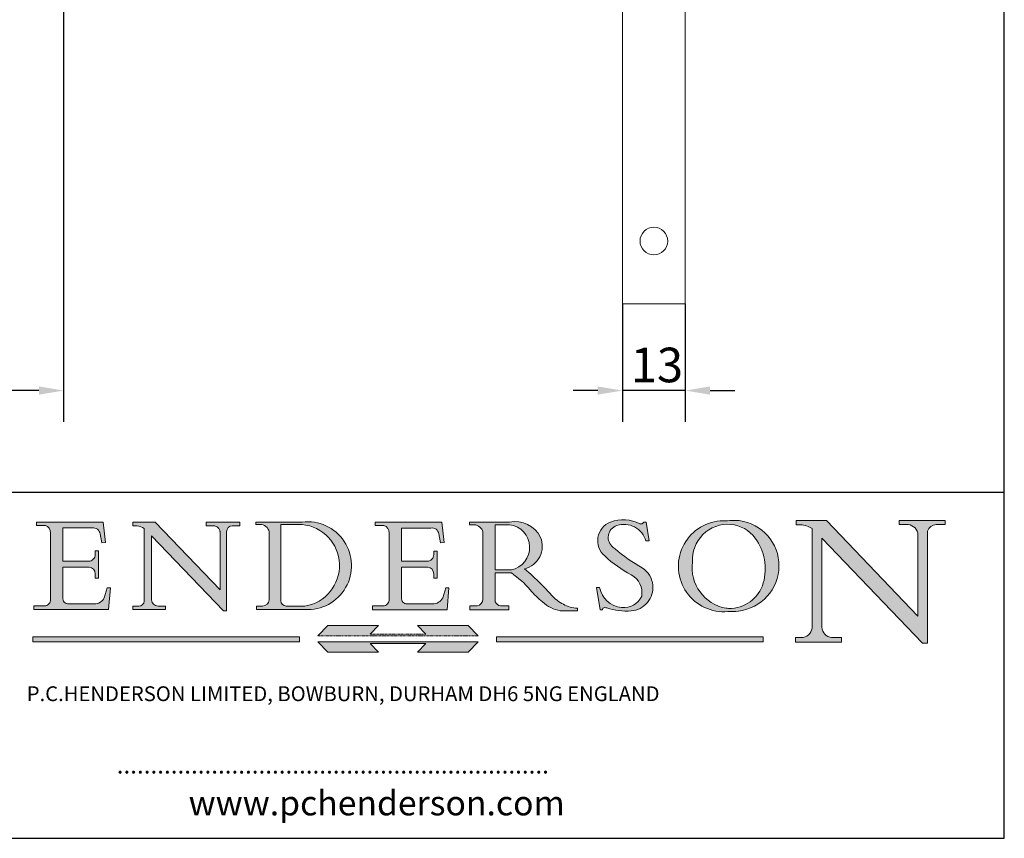
# Model space of a CAD drawing. Units: millimetres. Extents: x 20 to 400, y 20 to 574.
# Drawn here: x 201 to 400, y 20 to 186 of the extents above; entities that cross this region are included whole.
import ezdxf

# ---------------------------------------------------------------- set-up
doc = ezdxf.new("R2010")
doc.units = ezdxf.units.MM
doc.header["$LTSCALE"] = 2
doc.linetypes.add('CONTINUOUS_ACAD', pattern=[0])
doc.linetypes.add('DOUBLE_DASH_TRIPLE_DOT', pattern=[0.3984, 0.1181, -0.0295, 0.1181, -0.0295, 0.0049, -0.0295, 0.0049, -0.0295, 0.0049, -0.0295])
for name, color, linetype, lineweight in [('Dimensions(ISO)', 7, 'Continuous', 25), ('Hatch', 179, 'Continuous', 9), ('Sketch Geometry(ISO)', 7, 'Continuous', 50), ('Symbols(ISO)', 7, 'Continuous', 25), ('Visible Edges(ISO)', 7, 'Continuous', 18)]:
    doc.layers.add(name, color=color, linetype=linetype, lineweight=lineweight)
doc.styles.add('Current-BSI', font='ARIAL.TTF')
doc.styles.add('Text Style168', font='romans.shx')
doc.styles.add('Text Style169', font='romans.shx')
doc.styles.add('Text Style171', font='romans.shx')
doc.dimstyles.new('DEFAULT-ISO', dxfattribs={"dimscale": 2, "dimtxt": 3.5, "dimasz": 2.5, "dimexe": 3.174999999999999, "dimexo": 0, "dimgap": 0.762, "dimtad": 1, "dimrnd": 1e-08, "dimzin": 0, "dimtxsty": 'Current-BSI', "dimcen": 0.09, "dimdle": 10, "dimclrd": 7, "dimclre": 7, "dimclrt": 7, "dimazin": 0, "dimtfac": 1, "dimtmove": 0, "dimatfit": 3, "dimfxl": 1, "dimtolj": 1, "dimtzin": 0, "dimlwd": 25, "dimlwe": 25, "dimarcsym": 0})

# ---------------------------------------------------------------- blocks, each defined once
blk = doc.blocks.new('Borders PCH WEB A4')
at = {"layer": 'Hatch'}
h = blk.add_hatch(color=7, dxfattribs=at)
edge = h.paths.add_edge_path()
edge.add_line((102.1547912193991, 41.9701002442414), (102.154791219399, 41.62746438732523))
edge.add_line((102.154791219399, 41.62746438732523), (103.0602669398915, 41.62746438732523))
edge.add_arc((102.8331600320866, 40.91583622624237), 0.7469887463803611, -1.9346175598540185, 72.30019059474353, ccw=False)
edge.add_line((103.579722995987, 40.89061861035192), (103.579722995987, 34.1669504827082))
edge.add_arc((102.9573085340146, 34.12404022227598), 0.6238918599586445, -90, 3.943823415883287, ccw=False)
edge.add_line((102.9573085340146, 33.50014836231733), (101.8824085117055, 33.50014836231733))
edge.add_line((101.8824085117055, 33.50014836231733), (101.8824085117055, 33.12128352118615))
edge.add_line((101.8824085117055, 33.12128352118615), (109.4445507229238, 33.12128352118615))
edge.add_line((109.4445507229238, 33.12128352118615), (109.6264058462396, 35.31869959974696))
edge.add_line((109.6264058462397, 35.31869959974697), (109.3081593804369, 35.31869959974697))
edge.add_line((109.3081593804369, 35.31869959974697), (109.0050675082438, 34.31849641916067))
edge.add_arc((107.9829263150102, 34.84857097355368), 1.151412893848158, 270, 332.5890929486235, ccw=False)
edge.add_line((107.9829263150102, 33.69715807970553), (105.3997755668756, 33.69715807970555))
edge.add_arc((105.3997755668756, 34.27727935010004), 0.5801212703944943, 174.4236434720288, 270, ccw=False)
edge.add_line((104.8223996719787, 34.33365101280592), (104.8223996719787, 37.43188625703534))
edge.add_line((104.8223996719787, 37.43188625703533), (107.4789200117702, 37.43188625703533))
edge.add_arc((107.4035166768197, 36.74829132476935), 0.6877410081865026, 0, 83.70548581297908, ccw=False)
edge.add_line((108.0912576850063, 36.74829132476935), (108.0912576850063, 36.29702916093619))
edge.add_line((108.0912576850063, 36.29702916093619), (108.4317148223339, 36.29702916093619))
edge.add_line((108.4317148223339, 36.29702916093619), (108.4317148223339, 39.05473190445711))
edge.add_line((108.4317148223339, 39.05473190445711), (108.0912576850063, 39.05473190445711))
edge.add_line((108.0912576850063, 39.05473190445711), (108.0912576850063, 38.70548055206807))
edge.add_arc((107.4142779478781, 38.68787207572515), 0.6772086996792471, -90, 1.4899470357826772, ccw=False)
edge.add_line((107.4142779478781, 38.0106633760459), (104.8223996719787, 38.01066337604589))
edge.add_line((104.8223996719787, 38.0106633760459), (104.8223996719787, 41.38053705784578))
edge.add_line((104.8223996719787, 41.38053705784578), (107.7927000194713, 41.38053705784578))
edge.add_arc((107.8978801512681, 40.68365869243439), 0.7047711091576075, 7.670400320452416, 98.58289354625498, ccw=False)
edge.add_line((108.596345170334, 40.7777274621958), (108.7771229990136, 39.89000566875154))
edge.add_line((108.7771229990136, 39.89000566875155), (109.1308570939223, 39.92799053706638))
edge.add_line((109.1308570939223, 39.92799053706638), (108.9115701509106, 41.9701002442414))
edge.add_line((108.9115701509106, 41.9701002442414), (102.1547912193991, 41.9701002442414))
h = blk.add_hatch(color=7, dxfattribs=at)
edge = h.paths.add_edge_path()
edge.add_line((119.3021258490195, 41.97010024423225), (119.3021258490195, 41.6040588455903))
edge.add_line((119.3021258490195, 41.6040588455903), (120.1993209031724, 41.6040588455903))
edge.add_arc((120.0708873828182, 40.96732444950536), 0.6495582039418895, -7.84634562942631, 78.59607913227711, ccw=False)
edge.add_line((120.7143642528213, 40.87864875904135), (120.7143642528211, 35.11936028363493))
edge.add_line((120.7143642528211, 35.11936028363493), (114.1508259874092, 41.97010024423225))
edge.add_line((114.1508259874092, 41.97010024423225), (111.8901167513869, 41.97010024423225))
edge.add_line((111.8901167513869, 41.97010024423225), (111.8901167513869, 41.6040588455903))
edge.add_line((111.8901167513869, 41.6040588455903), (112.2991383716152, 41.60405884559019))
edge.add_arc((112.1386734304087, 40.00605731376576), 1.606037948826286, 55.15775084271161, 84.2658080938889, ccw=False)
edge.add_line((113.0562332922184, 41.32417786707858), (113.0562332922185, 33.99046377482))
edge.add_arc((112.4939092605523, 34.04463735811942), 0.5649275119135968, 269.9999999999982, 354.49717958116054, ccw=False)
edge.add_line((112.4939092605523, 33.47970984620582), (111.8798712955539, 33.47970984620582))
edge.add_line((111.8798712955539, 33.47970984620582), (111.8798712955539, 33.12128352118615))
edge.add_line((111.8798712955539, 33.12128352118615), (115.2123756143386, 33.12128352118615))
edge.add_line((115.2123756143386, 33.12128352118615), (115.2123756143386, 33.47970984620582))
edge.add_line((115.2123756143386, 33.47970984620582), (114.4433938382243, 33.47970984620582))
edge.add_arc((114.4433938382243, 34.14246580113967), 0.6627559549338308, 183.3388980413414, 270, ccw=False)
edge.add_line((113.7817629072869, 34.10386571011405), (113.7817629072868, 40.59237604156083))
edge.add_line((113.7817629072868, 40.59237604156083), (121.0561519425781, 32.99968051091815))
edge.add_line((121.0561519425781, 32.99968051091815), (121.3807309808982, 32.99968051091815))
edge.add_line((121.3807309808982, 32.99968051091815), (121.3807309808982, 41.01826591397905))
edge.add_arc((121.9666849959759, 41.01826591397905), 0.5859540150776762, 91.3435112152971, 180, ccw=False)
edge.add_line((121.9529463985238, 41.6040588455903), (122.698224284294, 41.6040588455903))
edge.add_line((122.698224284294, 41.6040588455903), (122.698224284294, 41.97010024423225))
edge.add_line((122.698224284294, 41.97010024423225), (119.3021258490195, 41.97010024423225))
h = blk.add_hatch(color=7, dxfattribs=at)
edge = h.paths.add_edge_path(flags=0)
edge.add_arc((127.4121233785852, 34.05344370007729), 0.5657747847795487, 183.5630728646947, 270)
edge.add_line((127.4121233785852, 33.48766891529775), (129.2967718760781, 33.48766891529775))
edge.add_arc((128.6383138931824, 37.58682170857503), 4.151700921052971, 279.1256196326258, 444.7832579466122)
edge.add_line((129.0158013944008, 41.72132575674042), (126.8474422423256, 41.72132575674042))
edge.add_line((126.8474422423256, 41.72132575674042), (126.8474422423256, 34.01828233712216))
edge = h.paths.add_edge_path()
edge.add_line((124.3981126085731, 33.13340178117039), (124.3981126085731, 33.48766891529775))
edge.add_line((124.3981126085731, 33.48766891529775), (124.9975881118954, 33.48766891529775))
edge.add_arc((124.9975881118954, 34.18828623806311), 0.7006173227653628, 270.0000000000014, 353.024809413329)
edge.add_line((125.6930200458687, 34.10320358313766), (125.6930200458687, 40.8351095659028))
edge.add_arc((124.8019237182614, 40.8351095659028), 0.8910963276072079, 0, 84.00085025510522)
edge.add_line((124.8950554967922, 41.72132575674042), (124.324815961179, 41.72132575674042))
edge.add_line((124.324815961179, 41.72132575674042), (124.324815961179, 41.97786402628091))
edge.add_line((124.324815961179, 41.97786402628091), (129.0158013944007, 41.97786402628091))
edge.add_arc((129.5605390499924, 37.56847517638674), 4.442909985920329, -93.4035435467083, 97.04265920423222, ccw=False)
edge.add_line((129.2967718760781, 33.13340178117039), (124.3981126085731, 33.13340178117039))
h = blk.add_hatch(color=7, dxfattribs=at)
edge = h.paths.add_edge_path()
edge.add_line((142.3185929658183, 39.05175935219841), (142.3185929658183, 38.70250799980937))
edge.add_arc((141.6416132286902, 38.68489952346644), 0.6772086996792471, -90, 1.4899470357826772, ccw=False)
edge.add_line((141.6416132286902, 38.0076908237872), (139.0497349527908, 38.0076908237872))
edge.add_line((139.0497349527908, 38.0076908237872), (139.0497349527908, 41.37756450558708))
edge.add_line((139.0497349527908, 41.37756450558708), (142.0200353002834, 41.37756450558707))
edge.add_arc((142.1252154320802, 40.68068614017568), 0.7047711091576075, 7.670400320452416, 98.58289354625498, ccw=False)
edge.add_line((142.8236804511461, 40.77475490993709), (143.0044582798257, 39.88703311649284))
edge.add_line((143.0044582798257, 39.88703311649284), (143.3581923747342, 39.92501798480765))
edge.add_line((143.3581923747342, 39.92501798480765), (143.1389054317227, 41.9671276919827))
edge.add_line((143.1389054317227, 41.9671276919827), (136.3821265002112, 41.9671276919827))
edge.add_line((136.3821265002112, 41.9671276919827), (136.3821265002111, 41.62449183506653))
edge.add_line((136.3821265002111, 41.62449183506653), (137.2876022207036, 41.62449183506653))
edge.add_arc((137.0604953128987, 40.91286367398367), 0.7469887463803611, -1.9346175598540185, 72.30019059474353, ccw=False)
edge.add_line((137.807058276799, 40.88764605809322), (137.807058276799, 34.1639779304495))
edge.add_arc((137.1846438148267, 34.12106767001727), 0.6238918599586445, -90, 3.943823415883287, ccw=False)
edge.add_line((137.1846438148267, 33.49717581005863), (136.1097437925176, 33.49717581005862))
edge.add_line((136.1097437925176, 33.49717581005862), (136.1097437925176, 33.11831096892745))
edge.add_line((136.1097437925176, 33.11831096892745), (143.6718860037359, 33.11831096892746))
edge.add_line((143.6718860037359, 33.11831096892745), (143.8537411270517, 35.31572704748831))
edge.add_line((143.8537411270517, 35.31572704748831), (143.5354946612489, 35.31572704748827))
edge.add_line((143.5354946612489, 35.31572704748827), (143.2324027890558, 34.31552386690196))
edge.add_arc((142.2102615958223, 34.84559842129498), 1.151412893848158, 270, 332.5890929486235, ccw=False)
edge.add_line((142.2102615958223, 33.69418552744684), (139.6271108476878, 33.69418552744682))
edge.add_arc((139.6271108476876, 34.27430679784134), 0.5801212703944943, 174.4236434720562, 270.00000000001927, ccw=False)
edge.add_line((139.049734952791, 34.33067846054691), (139.0497349527908, 37.42891370477663))
edge.add_line((139.0497349527908, 37.42891370477663), (141.7062552925825, 37.42891370477666))
edge.add_arc((141.6308519576318, 36.74531877251065), 0.6877410081865026, 0, 83.70548581296572, ccw=False)
edge.add_line((142.3185929658183, 36.74531877251035), (142.3185929658183, 36.29405660867749))
edge.add_line((142.3185929658183, 36.29405660867749), (142.6590501031463, 36.2940566086772))
edge.add_line((142.6590501031463, 36.2940566086772), (142.6590501031459, 39.0517593521984))
edge.add_line((142.6590501031459, 39.05175935219841), (142.3185929658183, 39.05175935219841))
h = blk.add_hatch(color=7, dxfattribs=at)
edge = h.paths.add_edge_path(flags=0)
edge.add_line((148.540817945555, 41.70739500424215), (148.540817945555, 37.14319332318921))
edge.add_line((148.540817945555, 37.14319332318921), (150.1618876282939, 37.14319332318921))
edge.add_arc((149.7024653346136, 39.41099089891019), 2.313865745538523, 281.4522871515732, 442.9565641102318)
edge.add_line((149.986195617437, 41.70739500424215), (148.540817945555, 41.70739500424215))
edge = h.paths.add_edge_path()
edge.add_line((155.109905556091, 32.99773196157084), (156.836788809244, 32.99773196157085))
edge.add_line((156.836788809244, 32.99773196157085), (156.836788809244, 33.26958830489685))
edge.add_arc((156.836788809244, 35.97495469715656), 2.705366392259709, 238.52511269446978, 270, ccw=False)
edge.add_arc((157.1492256200603, 37.11724892920301), 3.856864382510258, 220.7094033077353, 243.4327312077848, ccw=False)
edge.add_arc((144.6020344191325, 26.32137869055188), 12.69556206325385, 40.70940330773501, 47.76115907009479)
edge.add_arc((140.9828681073053, 24.27141303148241), 16.6969331544594, 43.29080613025121, 51.03987823246249)
edge.add_arc((150.957289585664, 39.53199939728282), 2.336888734327936, 282.9642598519832, 382.7019303784485)
edge.add_arc((150.5171197140356, 39.12637848801547), 2.906690505091034, 26.73269879166254, 100.5244953658555)
edge.add_line((149.986195617437, 41.98416946988195), (145.9268370495981, 41.98416946988195))
edge.add_line((145.9268370495981, 41.98416946988195), (145.9268370495981, 41.70739500424215))
edge.add_line((145.9268370495981, 41.70739500424215), (146.4220486991635, 41.70739500424215))
edge.add_arc((146.3368756844528, 40.7212546308712), 0.9898117388812399, 14.459869540676493, 85.06360990480408, ccw=False)
edge.add_line((147.2953329304226, 40.96841244700324), (147.2953329304226, 34.19004908333223))
edge.add_arc((146.5376590263892, 34.23000561713436), 0.7587267422772337, 283.75797971190826, 356.9812580249066, ccw=False)
edge.add_line((146.718100308716, 33.49304753618342), (145.9568677432127, 33.49304753618342))
edge.add_line((145.9568677432127, 33.49304753618342), (145.9568677432127, 33.11621294359638))
edge.add_line((145.9568677432127, 33.11621294359638), (149.9136308709488, 33.11621294359638))
edge.add_line((149.9136308709488, 33.11621294359638), (149.9136308709488, 33.49304753618342))
edge.add_line((149.9136308709488, 33.49304753618342), (149.0774973948495, 33.49304753618342))
edge.add_arc((149.2317352488414, 34.23266573894872), 0.7555292194652674, 203.8678355571256, 258.2205207993906, ccw=False)
edge.add_line((148.540817945555, 33.92695724792318), (148.540817945555, 36.82939443260041))
edge.add_line((148.540817945555, 36.82939443260041), (150.1618876282939, 36.82939443260041))
edge.add_arc((145.0574978337099, 29.20567244294297), 9.174744255326107, 40.13297681672549, 56.19609361297648, ccw=False)
edge.add_arc((158.8762514677249, 40.90690879441194), 8.932670134752644, 220.3838915613148, 231.5920830405884)
edge.add_arc((155.772891204607, 36.50036177452046), 3.564823358415056, 226.6714173869075, 259.2817293774281)
h = blk.add_hatch(color=7, dxfattribs=at)
edge = h.paths.add_edge_path()
edge.add_line((160.6479774396501, 39.26244441350283), (160.4444259469803, 39.4225163001458))
edge.add_arc((161.2312554746254, 40.42306879057798), 1.272873124739543, 108.57817880256019, 231.8186647129067, ccw=False)
edge.add_arc((161.5530162788555, 39.46577000957755), 2.28279934543278, 15.209603933257199, 108.5781788025578, ccw=False)
edge.add_line((163.7558549448598, 40.06466454375235), (164.10721567289, 40.06466454375235))
edge.add_line((164.10721567289, 40.06466454375235), (163.7996543556428, 41.96446463385914))
edge.add_line((163.7996543556428, 41.96446463385914), (163.5697074490312, 41.96446463385914))
edge.add_line((163.5697074490312, 41.96446463385914), (163.4020199525485, 41.8038070543676))
edge.add_line((163.4020199525485, 41.8038070543676), (163.142663193898, 41.8038070543676))
edge.add_arc((161.4701380824508, 38.62456231685784), 3.592344269332347, 62.25220845887818, 110.8096881097972)
edge.add_arc((160.9124442066014, 40.09195432508899), 2.022547542051841, 110.8096881097966, 229.7592170607356)
edge.add_arc((167.9276104182948, 47.38076045662679), 12.13538957445691, 226.7060885191224, 242.2640809537411)
edge.add_arc((161.3299597988683, 34.83320672820006), 2.041002712150211, -10.157440486262715, 62.26408095374143, ccw=False)
edge.add_arc((161.4963816346599, 35.3735633764681), 2.050774512687569, 264.6808863508768, 333.9597539938773, ccw=False)
edge.add_arc((161.5364623132012, 35.80405851622432), 2.48313145567109, 190.0296489176695, 264.6808863508766, ccw=False)
edge.add_line((159.091278660378, 35.37160189399552), (158.7827946941463, 35.37160189399552))
edge.add_line((158.7827946941462, 35.37160189399552), (159.1500680314156, 33.10296185342283))
edge.add_line((159.1500680314156, 33.10296185342283), (159.3735558034684, 33.10296185342283))
edge.add_line((159.3735558034684, 33.10296185342283), (159.4283890898879, 33.28391169903226))
edge.add_arc((159.6330425367475, 32.86491159904763), 0.4663090360465238, 65.30020117333157, 116.03240660105129, ccw=False)
edge.add_arc((161.8140380420993, 39.47165532283664), 6.494263125210722, 252.1918822162923, 273.9856636166399)
edge.add_arc((162.0862808614568, 35.37085123246108), 2.384492125826143, 274.3088400476872, 365.8124657135003)
edge.add_arc((162.1212399354459, 35.3744099303153), 2.349352387856274, 5.812465713500849, 56.96974444854591)
edge.add_arc((172.755821743604, 53.70760387544598), 18.84840909917213, 230.0304671335736, 240.2461455100654, ccw=False)
h = blk.add_hatch(color=7, dxfattribs=at)
edge = h.paths.add_edge_path(flags=0)
edge.add_arc((172.0675676127221, 38.34437756967243), 3.407244478276231, 36.26259189651417, 85.28533039672877)
edge.add_arc((172.0529366637332, 38.16697410357546), 3.585250249113969, 85.28533039672847, 183.8704455164119)
edge.add_arc((172.6174459292001, 37.37486696252652), 4.177955851326371, 172.4340468239057, 259.8572405806371)
edge.add_arc((172.7919859789266, 51.72678793767909), 18.4870082501753, 267.1776652275068, 267.8936768180174)
edge.add_arc((172.2421477821939, 36.77693828387718), 3.527050806590522, 267.8936768180172, 344.2786924858666)
edge.add_arc((170.5717924706307, 37.24712431901378), 5.262320749425029, 344.2786924858665, 396.2625918965145)
edge = h.paths.add_edge_path()
edge.add_arc((172.2881453734119, 38.38183346095937), 5.460249349820256, 267.5537157622909, 278.6905453670297)
edge.add_arc((172.6210062620611, 37.55776597074917), 4.599897721625063, 276.1421716975607, 442.8928695938044)
edge.add_arc((172.7637841895103, -9.954992033700396), 52.07905779243873, 89.53094387807677, 91.6265072912272)
edge.add_arc((171.652425464485, 37.51332019972517), 4.604400491663247, 94.56991720728446, 275.0170075405732)
h = blk.add_hatch(color=7, dxfattribs=at)
edge = h.paths.add_edge_path()
edge.add_line((194.0232474083051, 42.12081822737387), (189.3749083702509, 42.12081822737387))
edge.add_line((189.3749083702509, 42.12081822737387), (189.3749083702509, 41.73122328531364))
edge.add_line((189.3749083702509, 41.73122328531364), (190.0806148606268, 41.73122328531364))
edge.add_arc((190.1499363255331, 40.58187851296409), 1.151433398518552, 14.232977553526723, 93.45155061879859, ccw=False)
edge.add_line((191.2660253227426, 40.86497606069582), (191.266025322743, 32.47326338192227))
edge.add_line((191.266025322743, 32.47326338192227), (182.0229222769413, 42.12081822737388))
edge.add_line((182.0229222769413, 42.12081822737388), (178.9709006007346, 42.12081822737387))
edge.add_line((178.9709006007346, 42.12081822737387), (178.9709006007346, 41.69538822606449))
edge.add_line((178.9709006007346, 41.69538822606448), (179.4030407309133, 41.69538822606448))
edge.add_arc((179.2845704708843, 39.36965923476694), 2.328744413514125, 56.60696756582303, 87.08393193775288, ccw=False)
edge.add_line((180.5662629877748, 41.3139624095882), (180.5662629877748, 31.25937940638551))
edge.add_arc((179.4685390873549, 31.39820434497361), 1.106467408072776, 269.3763379169344, 352.7922856076719, ccw=False)
edge.add_line((179.4564954752804, 30.2918024846464), (178.8830555747337, 30.2918024846464))
edge.add_line((178.8830555747337, 30.2918024846464), (178.8830555747337, 29.83112863370736))
edge.add_line((178.8830555747337, 29.83112863370736), (183.5316735189297, 29.83112863370736))
edge.add_line((183.5316735189297, 29.83112863370736), (183.5316735189297, 30.2918024846464))
edge.add_line((183.5316735189297, 30.2918024846464), (182.5445732629956, 30.2918024846464))
edge.add_arc((182.6757822558207, 31.40832659917116), 1.12420723094698, 183.4485971136699, 263.29759294045107, ccw=False)
edge.add_line((181.5536107771009, 31.34070211794372), (181.5536107771007, 40.34473639418195))
edge.add_line((181.5536107771007, 40.34473639418195), (191.7274563618655, 29.72571237358943))
edge.add_line((191.7274563618655, 29.72571237358943), (192.2505130215134, 29.72571237358906))
edge.add_line((192.2505130215134, 29.72571237358906), (192.2505130215134, 41.05003346921343))
edge.add_arc((193.1925794818321, 40.74413677832381), 0.9904857400057274, 94.7481919453868, 162.0109621267227, ccw=False)
edge.add_line((193.1105902820963, 41.73122328531364), (194.0232474083051, 41.73122328531364))
edge.add_line((194.0232474083051, 41.73122328531364), (194.0232474083051, 42.12081822737387))
for color, points in [(1, [(146.8056977643303, 30.47124551584519), (145.8056779048926, 31.51502338921306), (140.6713914942846, 31.51502338921296), (141.5059420923931, 30.64395523962508), (135.9038086384247, 30.64395523962508), (136.7383592365332, 31.51502338921294), (131.6040728259251, 31.51502338921294), (130.6040529664875, 30.47124551584519)]), (1, [(128.7494049999523, 30.36864548668035), (128.7494049999523, 29.8570653638408), (101.780234499479, 29.85706536384079), (101.780234499479, 30.36864548668034)]), (1, [(175.6295162313388, 30.36864548668034), (148.6603457308655, 30.36864548668034), (148.6603457308655, 29.85706536384079), (175.6295162313388, 29.85706536384079)]), (7, [(136.7383592365332, 28.81328749047306), (131.6040728259251, 28.81328749047306), (130.6040529664875, 29.85706536384081), (146.8056977643305, 29.8570653638408), (145.8056779048929, 28.81328749047306), (140.6713914942848, 28.81328749047306), (141.5059420923931, 29.68435564006092), (135.9038086384247, 29.68435564006092)])]:
    blk.add_hatch(color=color, dxfattribs=at).paths.add_polyline_path(points)
at = {"layer": 'Sketch Geometry(ISO)', "color": 7, "linetype": 'Continuous', "lineweight": 25}
for p, q in [((200, 10.00000000000023), (200, 287)), ((9.999999999999998, 10), (200, 10.00000000000023))]:
    blk.add_line(p, q, dxfattribs=at)
at = {"layer": 'Sketch Geometry(ISO)', "color": 7, "linetype": 'CONTINUOUS_ACAD', "lineweight": 25}
for p, q in [((9.999999999999416, 45.00000000000001), (199.9999999999994, 45.00000000000023)), ((200, 10.00000000000023), (200, 45.00000000000023))]:
    blk.add_line(p, q, dxfattribs=at)
at = {"layer": 'Sketch Geometry(ISO)', "color": 7, "linetype": 'CONTINUOUS_ACAD', "lineweight": 18}
for p, q in [((102.154791219399, 41.62746438732523), (102.1547912193991, 41.9701002442414)), ((102.1547912193991, 41.9701002442414), (108.9115701509106, 41.9701002442414)), ((108.9115701509106, 41.9701002442414), (109.1308570939223, 39.92799053706638)), ((111.8901167513869, 41.97010024423225), (114.1508259874092, 41.97010024423225)), ((111.8901167513869, 41.6040588455903), (111.8901167513869, 41.97010024423225)), ((120.7143642528211, 35.11936028363493), (114.1508259874092, 41.97010024423225)), ((119.3021258490195, 41.6040588455903), (119.3021258490195, 41.97010024423225)), ((119.3021258490195, 41.97010024423225), (122.698224284294, 41.97010024423225)), ((122.698224284294, 41.97010024423225), (122.698224284294, 41.6040588455903)), ((124.324815961179, 41.72132575674042), (124.324815961179, 41.97786402628091)), ((124.324815961179, 41.97786402628091), (129.0158013944008, 41.97786402628091)), ((136.3821265002112, 41.9671276919827), (143.1389054317227, 41.9671276919827)), ((136.3821265002111, 41.62449183506653), (136.3821265002112, 41.9671276919827)), ((143.1389054317227, 41.9671276919827), (143.3581923747342, 39.92501798480765)), ((145.9268370495981, 41.98416946988195), (149.986195617437, 41.98416946988195)), ((145.9268370495981, 41.70739500424215), (145.9268370495981, 41.98416946988195)), ((163.5697074490312, 41.96446463385914), (163.4020199525485, 41.8038070543676)), ((163.5697074490312, 41.96446463385914), (163.7996543556428, 41.96446463385914)), ((163.7996543556428, 41.96446463385914), (164.10721567289, 40.06466454375235)), ((178.9709006007346, 41.69538822606448), (178.9709006007346, 42.12081822737387)), ((178.9709006007346, 42.12081822737387), (182.0229222769413, 42.12081822737388)), ((182.0229222769413, 42.12081822737388), (191.266025322743, 32.47326338192227)), ((189.3749083702509, 41.73122328531364), (189.3749083702509, 42.12081822737387)), ((189.3749083702509, 42.12081822737387), (194.0232474083051, 42.12081822737387)), ((194.0232474083051, 42.12081822737387), (194.0232474083051, 41.73122328531364)), ((103.0602669398915, 41.62746438732523), (102.154791219399, 41.62746438732523)), ((103.579722995987, 40.94105384213363), (103.579722995987, 34.1669504827082)), ((104.8223996719787, 41.38053705784578), (104.8223996719787, 38.0106633760459)), ((104.8223996719787, 41.38053705784578), (107.7927000194713, 41.38053705784578)), ((112.2991383716152, 41.60405884559019), (111.8901167513869, 41.6040588455903)), ((113.0562332922185, 33.99046377482), (113.0562332922184, 41.32417786707858)), ((120.1993209031724, 41.6040588455903), (119.3021258490195, 41.6040588455903)), ((120.7143642528213, 41.05600013996931), (120.7143642528211, 35.11936028363493)), ((121.3807309808982, 32.99968051091815), (121.3807309808982, 41.01826591397905)), ((122.698224284294, 41.6040588455903), (121.9529463985238, 41.6040588455903)), ((124.8950554967922, 41.72132575674042), (124.324815961179, 41.72132575674042)), ((125.6930200458687, 34.10320358313766), (125.6930200458687, 40.8351095659028)), ((126.8474422423256, 41.72132575674042), (126.8474422423256, 34.01828233712216)), ((129.0158013944008, 41.72132575674042), (126.8474422423256, 41.72132575674042)), ((137.2876022207036, 41.62449183506653), (136.3821265002111, 41.62449183506653)), ((137.807058276799, 40.93808128987491), (137.807058276799, 34.1639779304495)), ((139.0497349527908, 41.37756450558708), (142.0200353002834, 41.37756450558707)), ((139.0497349527908, 41.37756450558708), (139.0497349527908, 38.0076908237872)), ((146.4220486991635, 41.70739500424215), (145.9268370495981, 41.70739500424215)), ((147.2953329304226, 40.96841244700324), (147.2953329304226, 34.19004908333223)), ((149.986195617437, 41.70739500424215), (148.540817945555, 41.70739500424215)), ((148.540817945555, 37.14319332318921), (148.540817945555, 41.70739500424215)), ((163.4020199525485, 41.8038070543676), (163.142663193898, 41.8038070543676)), ((179.4030407309133, 41.69538822606448), (178.9709006007346, 41.69538822606448)), ((180.5662629877748, 31.25937940638551), (180.5662629877748, 41.3139624095882)), ((190.2192577904394, 41.73122328531364), (189.3749083702509, 41.73122328531364)), ((191.266025322743, 32.47326338192227), (191.2660253227426, 40.86497606069582)), ((192.2505130215134, 41.05003346921343), (192.2505130215134, 29.72571237358906)), ((194.0232474083051, 41.73122328531364), (193.1105902820963, 41.73122328531364)), ((108.7771229990136, 39.89000566875155), (108.596345170334, 40.7777274621958)), ((109.1308570939223, 39.92799053706638), (108.7771229990136, 39.89000566875155)), ((121.0561519425781, 32.99968051091815), (113.7817629072868, 40.59237604156083)), ((113.7817629072868, 40.59237604156083), (113.7817629072869, 34.10386571011405)), ((143.0044582798257, 39.88703311649284), (142.8236804511461, 40.77475490993709)), ((143.3581923747342, 39.92501798480765), (143.0044582798257, 39.88703311649284)), ((164.10721567289, 40.06466454375235), (163.7558549448598, 40.06466454375235)), ((181.5536107771007, 40.34473639418195), (191.7274563618655, 29.72571237358943)), ((181.5536107771007, 40.34473639418195), (181.5536107771009, 31.34070211794372)), ((108.0912576850063, 39.05473190445711), (108.4317148223339, 39.05473190445711)), ((108.0912576850063, 38.67026359938223), (108.0912576850063, 39.05473190445711)), ((108.4317148223339, 39.05473190445711), (108.4317148223339, 36.29702916093619)), ((142.3185929658183, 38.66729104712353), (142.3185929658183, 39.05175935219841)), ((142.3185929658183, 39.05175935219841), (142.6590501031459, 39.05175935219841)), ((142.6590501031459, 39.05175935219841), (142.6590501031463, 36.2940566086772)), ((160.4444259469803, 39.4225163001458), (160.6479774396501, 39.26244441350283)), ((104.8223996719787, 38.0106633760459), (107.4142779478781, 38.0106633760459)), ((139.0497349527908, 38.0076908237872), (141.6416132286902, 38.0076908237872)), ((104.8223996719787, 37.43188625703533), (104.8223996719787, 34.33365101280592)), ((107.4789200117702, 37.43188625703533), (104.8223996719787, 37.43188625703533)), ((141.7062552925825, 37.42891370477666), (139.0497349527908, 37.42891370477663)), ((139.0497349527908, 37.42891370477663), (139.049734952791, 34.33067846054691)), ((148.540817945555, 37.14319332318921), (150.1618876282939, 37.14319332318921)), ((108.0912576850063, 36.29702916093619), (108.0912576850063, 36.74829132476935)), ((108.4317148223339, 36.29702916093619), (108.0912576850063, 36.29702916093619)), ((142.3185929658183, 36.29405660867749), (142.3185929658183, 36.74531877251035)), ((142.6590501031463, 36.2940566086772), (142.3185929658183, 36.29405660867749)), ((148.540817945555, 33.92695724792318), (148.540817945555, 36.82939443260041)), ((150.1618876282939, 36.82939443260041), (148.540817945555, 36.82939443260041)), ((109.3081593804369, 35.31869959974697), (109.0050675082438, 34.31849641916066)), ((109.3081593804369, 35.31869959974697), (109.6264058462397, 35.31869959974697)), ((109.6264058462397, 35.31869959974697), (109.4445507229238, 33.12128352118615)), ((143.5354946612489, 35.31572704748827), (143.2324027890558, 34.31552386690196)), ((143.5354946612489, 35.31572704748827), (143.8537411270517, 35.31572704748831)), ((143.8537411270517, 35.31572704748831), (143.6718860037359, 33.11831096892745)), ((158.7827946941462, 35.37160189399552), (159.091278660378, 35.37160189399552)), ((158.7827946941462, 35.37160189399552), (159.1500680314156, 33.10296185342283)), ((101.8824085117055, 33.12128352118615), (101.8824085117055, 33.50014836231733)), ((101.8824085117055, 33.50014836231733), (102.9573085340146, 33.50014836231733)), ((109.4445507229238, 33.12128352118615), (101.8824085117055, 33.12128352118615)), ((105.3997755668756, 33.69715807970555), (107.9829263150102, 33.69715807970553)), ((112.4939092605523, 33.47970984620582), (111.8798712955539, 33.47970984620582)), ((111.8798712955539, 33.47970984620582), (111.8798712955539, 33.12128352118615)), ((111.8798712955539, 33.12128352118615), (115.2123756143386, 33.12128352118615)), ((115.2123756143386, 33.47970984620582), (114.4433938382243, 33.47970984620582)), ((115.2123756143386, 33.12128352118615), (115.2123756143386, 33.47970984620582)), ((121.0561519425781, 32.99968051091815), (121.3807309808982, 32.99968051091815)), ((124.3981126085731, 33.48766891529775), (124.9975881118954, 33.48766891529775)), ((124.3981126085731, 33.13340178117039), (124.3981126085731, 33.48766891529775)), ((129.2967718760781, 33.13340178117039), (124.3981126085731, 33.13340178117039)), ((127.4121233785852, 33.48766891529775), (129.2967718760781, 33.48766891529775)), ((136.1097437925176, 33.11831096892745), (136.1097437925176, 33.49717581005862)), ((136.1097437925176, 33.49717581005862), (137.1846438148267, 33.49717581005863)), ((143.6718860037359, 33.11831096892745), (136.1097437925176, 33.11831096892745)), ((139.6271108476878, 33.69418552744682), (142.2102615958223, 33.69418552744684)), ((145.9568677432127, 33.49304753618342), (146.718100308716, 33.49304753618342)), ((145.9568677432127, 33.11621294359638), (145.9568677432127, 33.49304753618342)), ((149.9136308709488, 33.11621294359638), (145.9568677432127, 33.11621294359638)), ((149.0774973948495, 33.49304753618342), (149.9136308709488, 33.49304753618342)), ((149.9136308709488, 33.49304753618342), (149.9136308709488, 33.11621294359638)), ((155.109905556091, 32.99773196157084), (155.109905556091, 32.99968051091815)), ((156.836788809244, 32.99773196157085), (155.109905556091, 32.99773196157084)), ((156.836788809244, 33.26958830489685), (156.836788809244, 32.99773196157085)), ((159.1500680314156, 33.10296185342283), (159.3735558034684, 33.10296185342283)), ((159.3735558034684, 33.10296185342283), (159.4283890898879, 33.28391169903226)), ((178.8830555747337, 29.83112863370736), (178.8830555747337, 30.2918024846464)), ((178.8830555747337, 30.2918024846464), (179.4805826994281, 30.2918024846464)), ((182.5445732629956, 30.2918024846464), (183.5316735189297, 30.2918024846464)), ((183.5316735189297, 30.2918024846464), (183.5316735189297, 29.83112863370736)), ((130.6040529664875, 29.85706536384081), (131.6040728259251, 28.81328749047306)), ((130.6040529664875, 29.85706536384081), (146.8056977643305, 29.8570653638408)), ((136.7383592365332, 28.81328749047306), (135.9038086384247, 29.68435564006092)), ((135.9038086384247, 29.68435564006092), (141.5059420923931, 29.68435564006092)), ((140.6713914942848, 28.81328749047306), (141.5059420923931, 29.68435564006092)), ((146.8056977643305, 29.8570653638408), (145.8056779048929, 28.81328749047306)), ((183.5316735189297, 29.83112863370736), (178.8830555747337, 29.83112863370736)), ((192.2505130215134, 29.72571237358906), (191.7274563618655, 29.72571237358943)), ((131.6040728259251, 28.81328749047306), (136.7383592365332, 28.81328749047306)), ((145.8056779048929, 28.81328749047306), (140.6713914942848, 28.81328749047306))]:
    blk.add_line(p, q, dxfattribs=at)
at = {"layer": 'Sketch Geometry(ISO)', "color": 1, "linetype": 'CONTINUOUS_ACAD', "lineweight": 18}
for p, q in [((130.6040529664875, 30.47124551584519), (131.6040728259251, 31.51502338921294)), ((131.6040728259251, 31.51502338921294), (136.7383592365332, 31.51502338921294)), ((136.7383592365332, 31.51502338921294), (135.9038086384247, 30.64395523962508)), ((145.8056779048926, 31.51502338921306), (140.6713914942846, 31.51502338921296)), ((140.6713914942846, 31.51502338921296), (141.5059420923931, 30.64395523962508)), ((146.8056977643303, 30.47124551584519), (145.8056779048926, 31.51502338921306)), ((101.780234499479, 29.85706536384079), (101.780234499479, 30.36864548668034)), ((101.780234499479, 30.36864548668034), (128.7494049999523, 30.36864548668035)), ((128.7494049999523, 30.36864548668035), (128.7494049999523, 29.8570653638408)), ((148.6603457308655, 30.36864548668034), (148.6603457308655, 29.85706536384079)), ((175.6295162313388, 30.36864548668034), (148.6603457308655, 30.36864548668034)), ((175.6295162313388, 29.85706536384079), (175.6295162313388, 30.36864548668034)), ((128.7494049999523, 29.8570653638408), (101.780234499479, 29.85706536384079)), ((148.6603457308655, 29.85706536384079), (175.6295162313388, 29.85706536384079))]:
    blk.add_line(p, q, dxfattribs=at)
at = {"layer": 'Sketch Geometry(ISO)', "color": 1, "linetype": 'DOUBLE_DASH_TRIPLE_DOT', "lineweight": 18}
for p, q in [((130.6040529664875, 30.47124551584519), (146.8056977643303, 30.47124551584519)), ((135.9038086384247, 30.64395523962508), (141.5059420923931, 30.64395523962508))]:
    blk.add_line(p, q, dxfattribs=at)
at = {"layer": 'Sketch Geometry(ISO)', "color": 7, "linetype": 'CONTINUOUS_ACAD', "lineweight": 18}
for centre, radius, start, end in [((129.5605390499924, 37.56847517638674), 4.442909985920329, 266.5964564532917, 97.04265920423202), ((150.5171197140356, 39.12637848801547), 2.906690505091034, 26.73269879166254, 100.5244953658555), ((160.9124442066014, 40.09195432508899), 2.022547542051841, 110.8096881097966, 229.7592170607357), ((161.4701380824508, 38.62456231685784), 3.592344269332347, 62.25220845887818, 110.8096881097972), ((171.652425464485, 37.51332019972517), 4.604400491663247, 94.56991720728443, 275.0170075405719), ((172.7637841895103, -9.954992033700396), 52.07905779243873, 89.53094387807677, 91.62650729122701), ((172.6210062620611, 37.55776597074917), 4.599897721625063, 276.1421716975607, 82.89286959380443), ((102.8331600320866, 40.91583622624237), 0.7469887463803613, 358.065382440146, 72.30019059474346), ((107.8978801512681, 40.68365869243439), 0.7047711091576075, 7.670400320452447, 98.582893546255), ((112.1386734304087, 40.00605731376576), 1.606037948826286, 55.15775084271091, 84.26580809388882), ((120.0708873828182, 40.96732444950536), 0.6495582039418895, 352.1536543705736, 78.59607913227708), ((121.9666849959759, 41.01826591397905), 0.5859540150776763, 91.34351121529713, 180), ((124.8019237182614, 40.8351095659028), 0.8910963276072079, 0, 84.00085025510522), ((128.6383138931824, 37.58682170857503), 4.151700921052971, 279.1256196326258, 84.78325794661227), ((137.0604953128987, 40.91286367398367), 0.7469887463803613, 358.065382440146, 72.30019059474346), ((142.1252154320802, 40.68068614017568), 0.7047711091576075, 7.670400320451732, 98.582893546255), ((146.3368756844528, 40.7212546308712), 0.9898117388812394, 14.45986954067649, 85.06360990480411), ((149.7024653346136, 39.41099089891019), 2.313865745538523, 281.4522871515732, 82.95656411023187), ((161.2312554746254, 40.42306879057798), 1.272873124739543, 108.57817880256, 231.8186647129063), ((161.5530162788555, 39.46577000957755), 2.28279934543278, 15.20960393325718, 108.5781788025579), ((172.0529366637332, 38.16697410357546), 3.585250249113969, 85.28533039672847, 183.8704455164119), ((172.0675676127221, 38.34437756967243), 3.407244478276231, 36.26259189651417, 85.28533039672877), ((179.2845704708843, 39.36965923476694), 2.328744413514124, 56.60696756582305, 87.0839319377529), ((190.1499363255331, 40.58187851296409), 1.151433398518552, 14.23297755352669, 93.45155061879863), ((193.1925794818321, 40.74413677832381), 0.9904857400057275, 94.74819194538676, 162.0109621267226), ((150.957289585664, 39.53199939728282), 2.336888734327936, 282.9642598519832, 22.70193037844848), ((170.5717924706307, 37.24712431901378), 5.262320749425031, 344.2786924858665, 36.26259189651451), ((172.755821743604, 53.70760387544598), 18.84840909917213, 230.0304671335736, 240.2461455100653), ((107.4142779478781, 38.68787207572515), 0.6772086996792471, 270, 1.489947035782676), ((141.6416132286902, 38.68489952346644), 0.6772086996792471, 270, 1.489947035782676), ((167.9276104182948, 47.38076045662679), 12.13538957445691, 226.7060885191224, 242.2640809537411), ((172.6174459292001, 37.37486696252652), 4.177955851326371, 172.4340468239056, 259.8572405806371), ((107.4035166768197, 36.74829132476935), 0.6877410081865026, 0, 83.70548581297908), ((141.6308519576318, 36.74531877251065), 0.6877410081865026, 0, 83.7054858129657), ((140.9828681073053, 24.27141303148241), 16.6969331544594, 43.29080613025119, 51.03987823246259), ((162.1212399354459, 35.3744099303153), 2.349352387856274, 5.81246571350085, 56.96974444854591), ((145.0574978337099, 29.20567244294297), 9.174744255326107, 40.13297681672546, 56.19609361297648), ((161.3299597988683, 34.83320672820006), 2.04100271215021, 349.8425595137373, 62.26408095374138), ((158.8762514677249, 40.90690879441194), 8.932670134752644, 220.3838915613148, 231.5920830405884), ((144.6020344191325, 26.32137869055188), 12.69556206325385, 40.70940330773501, 47.76115907009479), ((161.5364623132012, 35.80405851622432), 2.483131455671091, 190.0296489176694, 264.6808863508766), ((162.0862808614568, 35.37085123246108), 2.384492125826143, 274.3088400476872, 5.81246571350027), ((172.2421477821939, 36.77693828387718), 3.527050806590523, 267.8936768180171, 344.2786924858666), ((102.9573085340146, 34.12404022227598), 0.6238918599586445, 270, 3.943823415883249), ((105.3997755668756, 34.27727935010004), 0.5801212703944943, 174.4236434720287, 270), ((107.9829263150102, 34.84857097355368), 1.151412893848158, 270, 332.5890929486235), ((112.4939092605523, 34.04463735811942), 0.5649275119135968, 269.9999999999982, 354.4971795811605), ((114.4433938382243, 34.14246580113967), 0.6627559549338308, 183.3388980413414, 270), ((124.9975881118954, 34.18828623806311), 0.7006173227653628, 270.0000000000014, 353.024809413329), ((127.4121233785852, 34.05344370007729), 0.565774784779549, 183.5630728646947, 270), ((137.1846438148267, 34.12106767001727), 0.6238918599586445, 270, 3.943823415883249), ((139.6271108476876, 34.27430679784134), 0.5801212703944943, 174.4236434720566, 270.0000000000193), ((142.2102615958223, 34.84559842129498), 1.151412893848158, 270, 332.5890929486235), ((146.5376590263892, 34.23000561713436), 0.7587267422772337, 283.7579797119083, 356.9812580249066), ((149.2317352488414, 34.23266573894872), 0.7555292194652674, 203.8678355571255, 258.2205207993905), ((155.772891204607, 36.50036177452046), 3.564823358415056, 226.6714173869075, 259.2817293774281), ((157.1492256200603, 37.11724892920301), 3.856864382510258, 220.7094033077351, 243.4327312077848), ((161.4963816346599, 35.3735633764681), 2.050774512687569, 264.6808863508768, 333.9597539938773), ((156.836788809244, 35.97495469715656), 2.70536639225971, 238.5251126944697, 270), ((159.6330425367475, 32.86491159904763), 0.4663090360465238, 65.30020117333159, 116.0324066010488), ((161.8140380420993, 39.47165532283664), 6.494263125210721, 252.1918822162923, 273.9856636166399), ((172.7919859789266, 51.72678793767909), 18.4870082501753, 267.1776652275068, 267.8936768180167), ((172.2881453734119, 38.38183346095937), 5.460249349820256, 267.5537157622909, 278.6905453670297), ((179.4685390873549, 31.39820434497361), 1.106467408072777, 269.3763379169344, 352.7922856076719), ((182.6757822558207, 31.40832659917116), 1.12420723094698, 183.4485971136698, 263.2975929404511)]:
    blk.add_arc(centre, radius, start, end, dxfattribs=at)
at = {"layer": 'Symbols(ISO)', "color": 7, "attachment_point": 7}
for s, insert, char_height, style in [('P.C.HENDERSON LIMITED, BOWBURN, DURHAM DH6 5NG ENGLAND', (101.1707700591221, 23.40174507626951), 1.500000059604644, 'Text Style171'), ('................................................................', (110.2660084085957, 15.98592659521906), 1.800000071525573, 'Text Style168'), ('www.pchenderson.com', (117.5324041861373, 11.53951271267666), 2.5, 'Text Style169')]:
    blk.add_mtext(s, dxfattribs=dict(at, insert=insert, char_height=char_height, style=style))
blk = doc.blocks.new('*D7')
at = {"layer": 'Defpoints', "color": 0, "linetype": 'Continuous'}
for p in [(209.793535774936, 275.5801758514782), (57.29353577493599, 128.0801758514783), (57.29353577493599, 110.5518091010897)]:
    blk.add_point(p, dxfattribs=at)
at = {"layer": 'Dimensions(ISO)', "color": 7, "linetype": 'Continuous', "lineweight": 25}
for p, q in [((209.793535774936, 275.5801758514782), (209.793535774936, 104.2018091010897)), ((57.29353577493599, 128.0801758514783), (57.29353577493599, 104.2018091010897)), ((204.793535774936, 110.5518091010897), (62.29353577493599, 110.5518091010897))]:
    blk.add_line(p, q, dxfattribs=at)
at = {"layer": 'Dimensions(ISO)', "color": 7, "linetype": 'Continuous'}
for points in [[(62.29353577493599, 111.385142434423), (62.29353577493599, 109.7184757677564), (57.29353577493599, 110.5518091010897)], [(204.793535774936, 111.385142434423), (204.793535774936, 109.7184757677564), (209.793535774936, 110.5518091010897)]]:
    blk.add_solid(points, dxfattribs=at)
at = {"layer": 'Dimensions(ISO)', "color": 7, "linetype": 'Continuous', "lineweight": 25, "insert": (126.1400569209114, 119.2286058268742), "char_height": 7, "attachment_point": 1, "style": 'Current-BSI'}
blk.add_mtext('\\A1;153', dxfattribs=at)
blk = doc.blocks.new('*D13')
at = {"layer": 'Defpoints', "color": 0, "linetype": 'Continuous'}
for p in [(322.7929072848707, 128.0801758514783), (335.4929072848697, 128.0801758514783), (322.7929072848707, 110.5518091010897)]:
    blk.add_point(p, dxfattribs=at)
at = {"layer": 'Dimensions(ISO)', "color": 7, "linetype": 'Continuous', "lineweight": 25}
for p, q in [((322.7929072848707, 128.0801758514783), (322.7929072848707, 104.2018091010897)), ((335.4929072848697, 128.0801758514783), (335.4929072848697, 104.2018091010897)), ((317.7929072848707, 110.5518091010897), (312.7929072848707, 110.5518091010897)), ((335.4929072848697, 110.5518091010897), (322.7929072848707, 110.5518091010897)), ((340.4929072848697, 110.5518091010897), (345.4929072848697, 110.5518091010897))]:
    blk.add_line(p, q, dxfattribs=at)
at = {"layer": 'Dimensions(ISO)', "color": 7, "linetype": 'Continuous'}
for points in [[(317.7929072848707, 111.385142434423), (317.7929072848707, 109.7184757677564), (322.7929072848707, 110.5518091010897)], [(340.4929072848697, 111.385142434423), (340.4929072848697, 109.7184757677564), (335.4929072848697, 110.5518091010897)]]:
    blk.add_solid(points, dxfattribs=at)
at = {"layer": 'Dimensions(ISO)', "color": 7, "linetype": 'Continuous', "lineweight": 25, "insert": (324.4587326600407, 119.2286058268742), "char_height": 7, "attachment_point": 1, "style": 'Current-BSI'}
blk.add_mtext('\\A1;13', dxfattribs=at)

msp = doc.modelspace()

# ---------------------------------------------------------------- linework, layer by layer
at = {"layer": 'Visible Edges(ISO)'}
for p, q in [((322.7929072848707, 128.0801758514783), (322.7929072848708, 264.6701758514794)), ((335.4929072848697, 128.0801758514783), (335.4929072848697, 264.6701758514794)), ((335.4929072848697, 128.0801758514783), (322.7929072848707, 128.0801758514783))]:
    msp.add_line(p, q, dxfattribs=at)
msp.add_circle((329.1429072848707, 140.7801758514783), 2.8, dxfattribs=at)

# ---------------------------------------------------------------- block references
at = {"xscale": 2, "yscale": 2, "zscale": 2}
msp.add_blockref('Borders PCH WEB A4', (0, 0), dxfattribs=at)

# ---------------------------------------------------------------- dimensions: what is measured, and where the dimension line sits
at = {"layer": 'Dimensions(ISO)', "color": 7, "linetype": 'Continuous', "lineweight": 25}
for base, p1, p2, override, picture, middle in [((57.29353577493599, 110.5518091010897), (209.793535774936, 275.5801758514782), (57.29353577493599, 128.0801758514783), {"dimdec": 0, "dimtp": 0, "dimtm": 0, "dimtdec": 2, "dimtofl": 0, "dimatfit": 1}, '*D7', (133.543535774936, 110.5518091010897)), ((322.7929072848707, 110.5518091010897), (335.4929072848697, 128.0801758514783), (322.7929072848707, 128.0801758514783), {"dimdec": 0, "dimtp": 0, "dimtm": 0, "dimtdec": 2, "dimtofl": 1, "dimatfit": 1}, '*D13', (329.1429072848702, 110.5518091010897))]:
    dim = msp.add_linear_dim(base=base, p1=p1, p2=p2, angle=180, dimstyle='DEFAULT-ISO', override=override, dxfattribs=at)
    dim.commit()
    dim.dimension.update_dxf_attribs({"geometry": picture, "text_midpoint": middle, "dimtype": 160})

doc.saveas('drawing.dxf')
